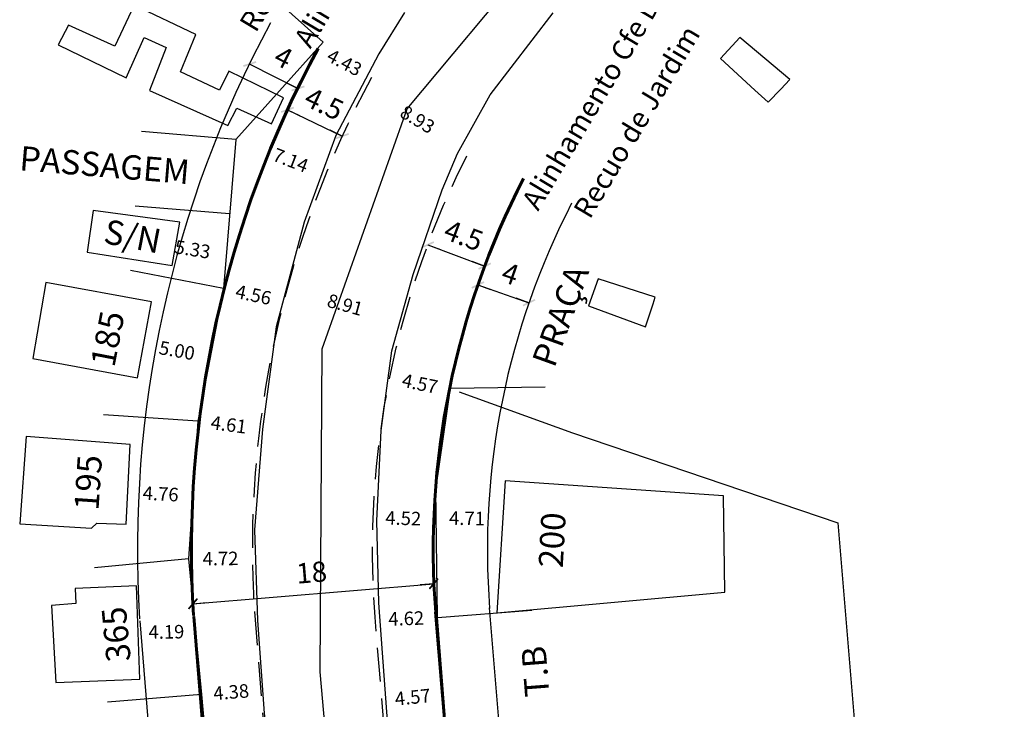
# Model space of a CAD drawing. Units: millimetres. Extents: x -40 to 186017, y 6 to 1674333.
# Drawn here: x 185080 to 185153, y 1672471 to 1672522 of the extents above; entities that cross this region are included whole.
import ezdxf

# ---------------------------------------------------------------- set-up
doc = ezdxf.new("R2010")
doc.units = ezdxf.units.MM
doc.header["$LTSCALE"] = 10
doc.header["$MEASUREMENT"] = 0
doc.header["$PDMODE"] = 2
doc.header["$PDSIZE"] = 5
doc.linetypes.add('DASHED2', pattern=[0.375, 0.25, -0.125])
doc.layers.get('DEFPOINTS').update_dxf_attribs({"linetype": 'CONTINUOUS'})
doc.layers.add('Cotas_Coordenadas', color=7, linetype='CONTINUOUS', lineweight=20)
doc.layers.add('Traçado_Viário', color=7, linetype='CONTINUOUS', lineweight=60)
for name, color, linetype in [('DIRETRIZ', 40, 'CONTINUOUS'), ('T-ALINH-RJAR', 3, 'CONTINUOUS'), ('T-DIM', 1, 'CONTINUOUS'), ('T-DIVIS-EXIS', 7, 'CONTINUOUS'), ('T-MFIO-EXI', 7, 'DASHED2'), ('TEXTO', 7, 'CONTINUOUS'), ('V-EDIFICACAO', 5, 'CONTINUOUS'), ('V-ESCADA', 9, 'CONTINUOUS'), ('V-LOTE', 1, 'CONTINUOUS'), ('V-QUADRA', 2, 'CONTINUOUS')]:
    doc.layers.add(name, color=color, linetype=linetype)
doc.layers.add('V-EIXO_DE_LOGRADOURO', color=3, linetype='CONTINUOUS', plot=False)
doc.styles.get("Standard").update_dxf_attribs({"font": 'ARIAL.TTF'})
doc.dimstyles.new('Copy of Standard', dxfattribs={"dimtxt": 1, "dimasz": 2, "dimexe": 0.18, "dimexo": 0.0625, "dimgap": 0.09, "dimtad": 0, "dimzin": 0, "dimdsep": 46, "dimtxsty": 'Standard', "dimblk": 'OBLIQUE', "dimcen": 0.09, "dimse1": 1, "dimse2": 1, "dimsd1": 1, "dimsd2": 1, "dimadec": 0, "dimazin": 0, "dimtfac": 1, "dimtofl": 0, "dimtmove": 0, "dimatfit": 3, "dimldrblk": 'OBLIQUE', "dimfxl": 0, "dimtolj": 1, "dimtzin": 0, "dimarcsym": 0})
doc.dimstyles.new('ISO-25', dxfattribs={"dimtxt": 2.5, "dimasz": 2.5, "dimexe": 1.25, "dimexo": 0.625, "dimtad": 1, "dimdsep": 46, "dimtxsty": 'Standard', "dimblk": 'OBLIQUE', "dimcen": 2.5, "dimse1": 1, "dimse2": 1, "dimadec": 0, "dimazin": 0, "dimtfac": 1, "dimtmove": 0, "dimatfit": 3, "dimfxl": 0, "dimarcsym": 0})

# ---------------------------------------------------------------- blocks, each defined once
blk = doc.blocks.new('_ARCHTICK')
at = {"layer": 'DIRETRIZ', "color": 0, "linetype": 'ByBlock'}
blk.add_line((0, 0), (-1, 0), dxfattribs=at)
blk.add_solid([(0.398, 0.309), (0.309, 0.398), (-0.309, -0.398), (-0.398, -0.309)], dxfattribs=at)
blk = doc.blocks.new('*D242')
at = {"layer": 'Cotas_Coordenadas', "color": 0, "lineweight": -2}
blk.add_line((185093.176, 1672478.747), (185110.987, 1672480.229), dxfattribs=at)
at = {"layer": 'DEFPOINTS', "color": 0}
for p in [(185110.948, 1672480.697), (185110.987, 1672480.229), (185093.137, 1672479.215)]:
    blk.add_point(p, dxfattribs=at)
at = {"layer": 'Cotas_Coordenadas', "color": 0, "lineweight": -2}
for p, rotation in [((185110.987, 1672480.229), 4.75591877187748), ((185093.176, 1672478.747), 184.7559187718774)]:
    blk.add_blockref('_ARCHTICK', p, dxfattribs=dict(at, rotation=rotation))
at = {"layer": 'Cotas_Coordenadas', "color": 0, "insert": (185101.966, 1672480.874), "char_height": 1.5, "attachment_point": 5, "rotation": 4.75592}
blk.add_mtext('18', dxfattribs=at)
blk = doc.blocks.new('_Oblique')
at = {"layer": 'TEXTO', "color": 0, "lineweight": -2}
blk.add_line((-0.5, -0.5), (0.5, 0.5), dxfattribs=at)
blk = doc.blocks.new('*D327')
at = {"layer": 'DEFPOINTS', "color": 0}
for p in [(185090.572, 1672505.715), (185095.782, 1672504.536), (185095.836, 1672504.874)]:
    blk.add_point(p, dxfattribs=at)
at = {"layer": 'T-DIM', "color": 0, "insert": (185093.15, 1672504.956), "char_height": 1, "attachment_point": 5, "rotation": 350.92746}
blk.add_mtext('\\A1;5.33', dxfattribs=at)
blk = doc.blocks.new('*D330')
at = {"layer": 'DEFPOINTS', "color": 0}
for p in [(185095.425, 1672502.069), (185099.884, 1672501.116), (185099.884, 1672501.115)]:
    blk.add_point(p, dxfattribs=at)
at = {"layer": 'T-DIM', "color": 0, "insert": (185097.655, 1672501.592), "char_height": 1, "attachment_point": 5, "rotation": 347.93447}
blk.add_mtext('\\A1;4.56', dxfattribs=at)
blk = doc.blocks.new('*D331')
at = {"layer": 'DEFPOINTS', "color": 0}
for p in [(185096.338, 1672513.081), (185103, 1672510.513), (185103.01, 1672510.539)]:
    blk.add_point(p, dxfattribs=at)
at = {"layer": 'T-DIM', "color": 0, "insert": (185100.406, 1672511.543), "char_height": 1, "attachment_point": 5, "rotation": 338.91684}
blk.add_mtext('\\A1;7.14', dxfattribs=at)
blk = doc.blocks.new('*D332')
at = {"layer": 'DEFPOINTS', "color": 0}
for p in [(185093.533, 1672492.243), (185098.104, 1672491.638), (185098.11, 1672491.689)]:
    blk.add_point(p, dxfattribs=at)
at = {"layer": 'T-DIM', "color": 0, "insert": (185095.825, 1672491.991), "char_height": 1, "attachment_point": 5, "rotation": 352.46494}
blk.add_mtext('\\A1;4.61', dxfattribs=at)
blk = doc.blocks.new('*D333')
at = {"layer": 'DEFPOINTS', "color": 0}
for p in [(185088.414, 1672487.002), (185088.414, 1672486.998), (185093.167, 1672486.743)]:
    blk.add_point(p, dxfattribs=at)
at = {"layer": 'T-DIM', "color": 0, "insert": (185090.791, 1672486.875), "char_height": 1, "attachment_point": 5, "rotation": 356.93378}
blk.add_mtext('\\A1;4.76', dxfattribs=at)
blk = doc.blocks.new('*D334')
at = {"layer": 'DEFPOINTS', "color": 0}
for p in [(185089.56, 1672498.049), (185089.536, 1672497.92), (185094.479, 1672497.156)]:
    blk.add_point(p, dxfattribs=at)
at = {"layer": 'T-DIM', "color": 0, "insert": (185091.996, 1672497.474), "char_height": 1, "attachment_point": 5, "rotation": 349.70556}
blk.add_mtext('\\A1;5.00', dxfattribs=at)
blk = doc.blocks.new('*D335')
at = {"layer": 'DEFPOINTS', "color": 0}
for p in [(185089.114, 1672476.863), (185093.304, 1672476.922), (185089.118, 1672476.643)]:
    blk.add_point(p, dxfattribs=at)
at = {"layer": 'T-DIM', "color": 0, "insert": (185091.212, 1672476.672), "char_height": 1, "attachment_point": 5, "rotation": 0.80643}
blk.add_mtext('\\A1;4.19', dxfattribs=at)
blk = doc.blocks.new('*D336')
at = {"layer": 'DEFPOINTS', "color": 0}
for p in [(185092.856, 1672482.071), (185097.576, 1672482.116), (185097.576, 1672482.116)]:
    blk.add_point(p, dxfattribs=at)
at = {"layer": 'T-DIM', "color": 0, "insert": (185095.216, 1672482.094), "char_height": 1, "attachment_point": 5, "rotation": 0.55688}
blk.add_mtext('\\A1;4.72', dxfattribs=at)
blk = doc.blocks.new('*D337')
at = {"layer": 'DEFPOINTS', "color": 0}
for p in [(185093.821, 1672472.041), (185098.186, 1672472.399), (185098.186, 1672472.399)]:
    blk.add_point(p, dxfattribs=at)
at = {"layer": 'T-DIM', "color": 0, "insert": (185096.003, 1672472.22), "char_height": 1, "attachment_point": 5, "rotation": 4.68527}
blk.add_mtext('\\A1;4.38', dxfattribs=at)
blk = doc.blocks.new('*D368')
at = {"layer": 'DEFPOINTS', "color": 0}
for p in [(185102.427, 1672519.802), (185106.346, 1672517.735), (185106.346, 1672517.735)]:
    blk.add_point(p, dxfattribs=at)
at = {"layer": 'T-DIM', "color": 0, "insert": (185104.387, 1672518.768), "char_height": 1, "attachment_point": 5, "rotation": 332.19449}
blk.add_mtext('\\A1;4.43', dxfattribs=at)
blk = doc.blocks.new('*D371')
at = {"layer": 'DEFPOINTS', "color": 0}
for p in [(185105.953, 1672516.848), (185113.623, 1672512.276), (185113.623, 1672512.276)]:
    blk.add_point(p, dxfattribs=at)
at = {"layer": 'T-DIM', "color": 0, "insert": (185109.788, 1672514.562), "char_height": 1, "attachment_point": 5, "rotation": 329.19928}
blk.add_mtext('\\A1;8.93', dxfattribs=at)
blk = doc.blocks.new('*D372')
at = {"layer": 'DEFPOINTS', "color": 0}
for p in [(185100.138, 1672502.052), (185108.722, 1672499.667), (185108.722, 1672499.667)]:
    blk.add_point(p, dxfattribs=at)
at = {"layer": 'T-DIM', "color": 0, "insert": (185104.43, 1672500.86), "char_height": 1, "attachment_point": 5, "rotation": 344.47066}
blk.add_mtext('\\A1;8.91', dxfattribs=at)
blk = doc.blocks.new('*D382')
at = {"layer": 'DEFPOINTS', "color": 0}
for p in [(185107.732, 1672495.494), (185112.205, 1672494.56), (185112.205, 1672494.56)]:
    blk.add_point(p, dxfattribs=at)
at = {"layer": 'T-DIM', "color": 0, "insert": (185109.968, 1672495.027), "char_height": 1, "attachment_point": 5, "rotation": 348.20731}
blk.add_mtext('\\A1;4.57', dxfattribs=at)
blk = doc.blocks.new('*D383')
at = {"layer": 'DEFPOINTS', "color": 0}
for p in [(185106.644, 1672477.587), (185106.644, 1672477.587), (185111.261, 1672477.738)]:
    blk.add_point(p, dxfattribs=at)
at = {"layer": 'T-DIM', "color": 0, "insert": (185108.953, 1672477.662), "char_height": 1, "attachment_point": 5, "rotation": 1.87578}
blk.add_mtext('\\A1;4.62', dxfattribs=at)
blk = doc.blocks.new('*D384')
at = {"layer": 'DEFPOINTS', "color": 0}
for p in [(185106.476, 1672485.137), (185106.476, 1672485.137), (185110.994, 1672485.007)]:
    blk.add_point(p, dxfattribs=at)
at = {"layer": 'T-DIM', "color": 0, "insert": (185108.735, 1672485.072), "char_height": 1, "attachment_point": 5, "rotation": 358.35939}
blk.add_mtext('\\A1;4.52', dxfattribs=at)
blk = doc.blocks.new('*D385')
at = {"layer": 'DEFPOINTS', "color": 0}
for p in [(185111.692, 1672472.202), (185107.147, 1672471.729), (185107.16, 1672471.606)]:
    blk.add_point(p, dxfattribs=at)
at = {"layer": 'T-DIM', "color": 0, "insert": (185109.432, 1672471.843), "char_height": 1, "attachment_point": 5, "rotation": 5.94116}
blk.add_mtext('\\A1;4.57', dxfattribs=at)
blk = doc.blocks.new('*D387')
at = {"layer": 'DEFPOINTS', "color": 0}
for p in [(185111.094, 1672485.11), (185115.803, 1672485.021), (185115.803, 1672485.021)]:
    blk.add_point(p, dxfattribs=at)
at = {"layer": 'T-DIM', "color": 0, "insert": (185113.448, 1672485.066), "char_height": 1, "attachment_point": 5, "rotation": 358.91112}
blk.add_mtext('\\A1;4.71', dxfattribs=at)
blk = doc.blocks.new('*D421')
at = {"layer": 'Cotas_Coordenadas', "color": 0, "lineweight": -2}
blk.add_line((185097.376, 1672518.661), (185100.944, 1672516.852), dxfattribs=at)
at = {"layer": 'DEFPOINTS', "color": 0}
for p in [(185097.376, 1672518.661), (185100.944, 1672516.852), (185100.944, 1672516.852)]:
    blk.add_point(p, dxfattribs=at)
at = {"layer": 'Cotas_Coordenadas', "color": 0, "lineweight": -2}
for p, rotation in [((185097.376, 1672518.661), 153.105340417704), ((185100.944, 1672516.852), 333.1053404177039)]:
    blk.add_blockref('_ARCHTICK', p, dxfattribs=dict(at, rotation=rotation))
at = {"layer": 'Cotas_Coordenadas', "color": 0, "insert": (185099.782, 1672518.982), "char_height": 1.5, "attachment_point": 5, "rotation": 333.10534}
blk.add_mtext('4', dxfattribs=at)
blk = doc.blocks.new('*D422')
at = {"layer": 'Cotas_Coordenadas', "color": 0, "lineweight": -2}
blk.add_line((185100.165, 1672515.273), (185104.224, 1672513.329), dxfattribs=at)
at = {"layer": 'DEFPOINTS', "color": 0}
for p in [(185100.162, 1672515.265), (185104.22, 1672513.322), (185104.224, 1672513.329)]:
    blk.add_point(p, dxfattribs=at)
at = {"layer": 'Cotas_Coordenadas', "color": 0, "lineweight": -2}
for p, rotation in [((185100.165, 1672515.273), 154.4091188174484), ((185104.224, 1672513.329), 334.4091188174484)]:
    blk.add_blockref('_ARCHTICK', p, dxfattribs=dict(at, rotation=rotation))
at = {"layer": 'Cotas_Coordenadas', "color": 0, "insert": (185102.794, 1672515.553), "char_height": 1.5, "attachment_point": 5, "rotation": 334.40912}
blk.add_mtext('4.5', dxfattribs=at)
blk = doc.blocks.new('*D438')
at = {"layer": 'Cotas_Coordenadas', "color": 0, "lineweight": -2}
blk.add_line((185110.54, 1672505.29), (185114.754, 1672503.711), dxfattribs=at)
at = {"layer": 'DEFPOINTS', "color": 0}
for p in [(185110.54, 1672505.29), (185114.754, 1672503.711), (185114.754, 1672503.711)]:
    blk.add_point(p, dxfattribs=at)
at = {"layer": 'Cotas_Coordenadas', "color": 0, "lineweight": -2}
for p, rotation in [((185110.54, 1672505.29), 159.4590359027233), ((185114.754, 1672503.711), 339.4590359027233)]:
    blk.add_blockref('_ARCHTICK', p, dxfattribs=dict(at, rotation=rotation))
at = {"layer": 'Cotas_Coordenadas', "color": 0, "insert": (185113.134, 1672505.8), "char_height": 1.5, "attachment_point": 5, "rotation": 339.45904}
blk.add_mtext('4.5', dxfattribs=at)
blk = doc.blocks.new('*D439')
at = {"layer": 'Cotas_Coordenadas', "color": 0, "lineweight": -2}
blk.add_line((185114.253, 1672502.323), (185118.032, 1672501.013), dxfattribs=at)
at = {"layer": 'DEFPOINTS', "color": 0}
for p in [(185114.253, 1672502.323), (185118.032, 1672501.013), (185118.032, 1672501.013)]:
    blk.add_point(p, dxfattribs=at)
at = {"layer": 'Cotas_Coordenadas', "color": 0, "lineweight": -2}
for p, rotation in [((185114.253, 1672502.323), 160.8718219629309), ((185118.032, 1672501.013), 340.8718219629309)]:
    blk.add_blockref('_ARCHTICK', p, dxfattribs=dict(at, rotation=rotation))
at = {"layer": 'Cotas_Coordenadas', "color": 0, "insert": (185116.593, 1672502.967), "char_height": 1.5, "attachment_point": 5, "rotation": 340.87182}
blk.add_mtext('4', dxfattribs=at)

msp = doc.modelspace()

# ---------------------------------------------------------------- linework, layer by layer
at = {"layer": 'T-ALINH-RJAR'}
for p, q in [((185120.5451, 1672413.1757), (185115.1144, 1672478.4506)), ((185089.2454, 1672477.475), (185095.3969, 1672402.4161))]:
    msp.add_line(p, q, dxfattribs=at)
for centre, radius, start, end in [((185170.7831, 1672482.828), 81.7145, 151.591072, 183.648307), ((185170.7668, 1672482.7227), 55.816, 152.654352, 184.438041)]:
    msp.add_arc(centre, radius, start, end, dxfattribs=at)
at = {"layer": 'T-DIVIS-EXIS'}
for p, q in [((185102.8105, 1672520.2849), (185097.6036, 1672524.9633)), ((185102.8105, 1672520.2849), (185097.6036, 1672524.9633)), ((185102.8105, 1672520.2849), (185096.3382, 1672513.0815)), ((185096.3382, 1672513.0815), (185089.3621, 1672513.6599)), ((185096.3382, 1672513.0815), (185095.425, 1672502.0688)), ((185095.8816, 1672507.5752), (185088.9055, 1672508.1536)), ((185095.425, 1672502.0688), (185088.5512, 1672503.3922)), ((185095.425, 1672502.0688), (185093.5333, 1672492.2428)), ((185111.1382, 1672487.2028), (185112.2301, 1672494.6889)), ((185112.2301, 1672494.6889), (185119.2295, 1672494.78)), ((185093.5333, 1672492.2428), (185086.5488, 1672492.7078)), ((185093.5333, 1672492.2428), (185092.8562, 1672482.0706)), ((185111.2614, 1672477.7384), (185111.1382, 1672487.2028)), ((185092.8562, 1672482.0706), (185085.8884, 1672481.4006)), ((185092.8562, 1672482.0706), (185093.8206, 1672472.0409)), ((185111.2614, 1672477.7384), (185118.2403, 1672478.2815)), ((185112.1231, 1672466.6662), (185111.2614, 1672477.7384)), ((185093.8206, 1672472.0409), (185086.844, 1672471.4697)), ((185093.8206, 1672472.0409), (185094.4165, 1672464.7637))]:
    msp.add_line(p, q, dxfattribs=at)
at = {"layer": 'T-MFIO-EXI'}
msp.add_line((185097.7169, 1672478.1693), (185103.8685, 1672403.1104), dxfattribs=at)
at = {"layer": 'T-MFIO-EXI', "flags": 128}
msp.add_lwpolyline([(185177.5645, 1672410.353), (185117.9207, 1672405.2688, -0.3868368), (185112.3168, 1672409.5571), (185106.6436, 1672477.7458, -0.1395785), (185113.638, 1672512.2667)], format="xyb", dxfattribs=at)
at = {"layer": 'T-MFIO-EXI'}
msp.add_arc((185170.7831, 1672482.828), 73.2145, 151.591072, 183.648307, dxfattribs=at)
at = {"layer": 'Traçado_Viário'}
for p, q in [((185093.232, 1672477.8017), (185099.3835, 1672402.7429)), ((185116.641, 1672411.8567), (185111.1281, 1672478.1189))]:
    msp.add_line(p, q, dxfattribs=at)
for centre, radius, start, end in [((185170.7831, 1672482.828), 77.7145, 151.591072, 183.648307), ((185170.7668, 1672482.7227), 59.816, 152.654352, 184.438041)]:
    msp.add_arc(centre, radius, start, end, dxfattribs=at)
at = {"layer": 'V-EDIFICACAO'}
for points in [[(185099.88, 1672516.16), (185099.88, 1672516.16), (185095.83, 1672518.12), (185095.83, 1672518.12), (185095.1319, 1672516.7319), (185092.25, 1672518.07), (185093.3858, 1672520.851), (185093.3858, 1672520.851), (185093.3858, 1672520.851), (185093.3858, 1672520.851), (185088.84, 1672523.02), (185087.39, 1672519.99), (185083.98, 1672521.53), (185083.21, 1672520.08), (185088.24, 1672517.65), (185089.56, 1672520.63), (185091.1857, 1672519.8736), (185089.95, 1672516.71), (185095.7605, 1672514.1137), (185096.42, 1672515.39), (185098.98, 1672514.24)], [(185085.7922, 1672507.8298), (185085.3462, 1672504.749), (185091.6431, 1672503.7536), (185092.2055, 1672506.9774), (185085.7922, 1672507.8298)], [(185082.2912, 1672502.4947), (185081.3425, 1672496.8764), (185089.0799, 1672495.4567), (185090.1183, 1672501.0627), (185082.2912, 1672502.4947)], [(185080.8463, 1672491.1117), (185080.3602, 1672484.6603), (185085.6745, 1672484.3265), (185086.0745, 1672484.7165), (185088.2445, 1672484.6465), (185088.5245, 1672490.5265), (185080.8463, 1672491.1117)], [(185116.2773, 1672487.83), (185115.6501, 1672478.0799), (185132.507, 1672479.6073), (185132.4295, 1672486.7255), (185116.2773, 1672487.83)], [(185084.4751, 1672479.8717), (185084.5151, 1672478.7617), (185082.7251, 1672478.6317), (185083.0251, 1672472.9217), (185089.2551, 1672473.1817), (185088.9951, 1672480.0817), (185084.4751, 1672479.8717)]]:
    msp.add_lwpolyline(points, close=True, dxfattribs=at)
at = {"layer": 'V-EIXO_DE_LOGRADOURO'}
msp.add_lwpolyline([(185108.26, 1672407.65), (185107.64, 1672416.8), (185102.59, 1672473.72), (185102.74, 1672497.59), (185109.02, 1672515.34), (185118.21, 1672526.36), (185135.67, 1672544.88), (185148.53, 1672556.42)], dxfattribs=at)
at = {"layer": 'V-ESCADA'}
for points in [[(185134.75, 1672516.73), (185135.73, 1672515.83), (185135.73, 1672515.83), (185136.65, 1672516.81), (185137.32, 1672517.51), (185133.62, 1672520.61), (185132.2, 1672519.07), (185134.75, 1672516.73)], [(185125.72, 1672499.56), (185126.64, 1672499.22), (185126.64, 1672499.22), (185127.21, 1672500.92), (185127.21, 1672500.92), (185127.37, 1672501.41), (185123.16, 1672502.77), (185122.43, 1672500.77), (185122.43, 1672500.77), (185125.72, 1672499.56)]]:
    msp.add_lwpolyline(points, close=True, dxfattribs=at)
at = {"layer": 'V-LOTE'}
msp.add_lwpolyline([(185112.86, 1672494.41), (185121.26, 1672491.38), (185140.87, 1672484.74), (185142.2, 1672468.77)], dxfattribs=at)
at = {"layer": 'V-QUADRA'}
for points in [[(185108.83, 1672522.48), (185106.92, 1672519.41), (185103.74, 1672513.38), (185101.4, 1672506.97), (185099.33, 1672499.22), (185098.33, 1672491.66), (185097.72, 1672484.22), (185097.95, 1672477.5), (185098.45, 1672470.67), (185099.18, 1672463.76), (185102.65, 1672422.38), (185103.95, 1672408.64), (185104.07, 1672407.17), (185105.17, 1672393.57)], [(185179.73, 1672409.62), (185147.02, 1672407.35), (185119.9, 1672405.27), (185116.82, 1672405.24), (185114.54, 1672405.21), (185113.74, 1672405.65), (185113.2, 1672406.42), (185112.59, 1672408.02), (185112.58, 1672408.15), (185112.24, 1672414.53), (185111.44, 1672423.28), (185110.87, 1672432.18), (185109.03, 1672450.28), (185106.93, 1672478.81), (185106.78, 1672484.88), (185107.09, 1672491.56), (185107.89, 1672497.44), (185109.46, 1672503.09), (185111.6, 1672509.35), (185112.75, 1672512.05), (185115.16, 1672516.37), (185119.83, 1672522.44)]]:
    msp.add_lwpolyline(points, dxfattribs=at)

# ---------------------------------------------------------------- texts
at = {"layer": 'Cotas_Coordenadas', "char_height": 1.5, "width": 30.80536, "attachment_point": 1}
for s, insert, rotation in [('Alinhamento Cfe DM', (185100.5739, 1672520.5044), 59.087765), ('Recuo de Jardim', (185096.5425, 1672521.6859), 59.087765), ('Alinhamento Cfe DM', (185117.4186, 1672508.5029), 59.188611), ('Recuo de Jardim', (185121.2473, 1672507.8888), 59.188611)]:
    msp.add_mtext(s, dxfattribs=dict(at, insert=insert, rotation=rotation))
at = {"layer": 'T-DIVIS-EXIS', "char_height": 1.8, "width": 39.699944, "attachment_point": 1}
for s, insert, rotation in [('{\\fArial|b0|i0|c0|p34;PASSAGEM}', (185080.4419, 1672512.6062), 355.259868), ('{\\fArial|b0|i0|c0|p34;S/N}', (185086.8248, 1672507.2032), 349.102939), ('{\\fArial|b0|i0|c0|p34;PRAÇA}', (185118.2206, 1672496.737), 70.199135), ('{\\fArial|b0|i0|c0|p34;185}', (185085.5929, 1672496.5113), 79.102939), ('{\\fArial|b0|i0|c0|p34;195}', (185084.3904, 1672485.7302), 86.191666), ('{\\fArial|b0|i0|c0|p34;200}', (185118.7301, 1672481.4696), 86.729105), ('{\\fArial|b0|i0|c0|p34;365}', (185086.7965, 1672474.3635), 95.492523), ('{\\fArial|b0|i0|c0|p34;T.B}', (185117.751, 1672471.7934), 94.450194)]:
    msp.add_mtext(s, dxfattribs=dict(at, insert=insert, rotation=rotation))

# ---------------------------------------------------------------- dimensions: what is measured, and where the dimension line sits
at = {"layer": 'Cotas_Coordenadas'}
for p1, p2, distance, override, picture, middle in [((185097.3762, 1672518.6609), (185100.9436, 1672516.8515), 0, {"dimtxt": 1.5, "dimasz": 1, "dimdsep": 0, "dimblk1": 'ARCHTICK', "dimblk2": 'ARCHTICK', "dimsah": 1, "dimcen": 0, "dimldrblk": 'ARCHTICK'}, '*D421', (185099.7819, 1672518.9825)), ((185100.1617, 1672515.2654), (185104.2202, 1672513.3217), 0.0084, {"dimtxt": 1.5, "dimasz": 1, "dimdsep": 0, "dimblk1": 'ARCHTICK', "dimblk2": 'ARCHTICK', "dimsah": 1, "dimcen": 0, "dimldrblk": 'ARCHTICK'}, '*D422', (185102.794, 1672515.5528)), ((185110.5399, 1672505.2897), (185114.7538, 1672503.7107), 0, {"dimtxt": 1.5, "dimasz": 1, "dimdsep": 0, "dimblk1": 'ARCHTICK', "dimblk2": 'ARCHTICK', "dimsah": 1, "dimcen": 0, "dimldrblk": 'ARCHTICK'}, '*D438', (185113.1338, 1672505.7998)), ((185114.2533, 1672502.3233), (185118.0325, 1672501.0126), 0, {"dimtxt": 1.5, "dimasz": 1, "dimdsep": 0, "dimblk1": 'ARCHTICK', "dimblk2": 'ARCHTICK', "dimsah": 1, "dimcen": 0, "dimldrblk": 'ARCHTICK'}, '*D439', (185116.5935, 1672502.9671)), ((185093.1369, 1672479.215), (185110.9481, 1672480.6968), -0.4695, {"dimtxt": 1.5, "dimasz": 1, "dimdec": 0, "dimdsep": 0, "dimblk1": 'ARCHTICK', "dimblk2": 'ARCHTICK', "dimsah": 1, "dimcen": 0, "dimldrblk": 'ARCHTICK'}, '*D242', (185101.9661, 1672480.8741))]:
    dim = msp.add_aligned_dim(p1=p1, p2=p2, distance=distance, dimstyle='ISO-25', override=override, dxfattribs=at)
    dim.commit()
    dim.dimension.update_dxf_attribs({"geometry": picture, "text_midpoint": middle})
at = {"layer": 'T-DIM'}
for p1, p2, distance, picture, middle in [((185102.4274, 1672519.8016), (185106.3459, 1672517.7351), 0, '*D368', (185104.3866, 1672518.7684)), ((185105.9526, 1672516.8482), (185113.6231, 1672512.2756), 0, '*D371', (185109.7878, 1672514.5619)), ((185090.5723, 1672505.7148), (185095.8357, 1672504.8743), -0.3425, '*D327', (185093.15, 1672504.9563)), ((185095.425, 1672502.0688), (185099.8843, 1672501.1157), -0.0002, '*D330', (185097.6546, 1672501.5921)), ((185100.1375, 1672502.0522), (185108.7223, 1672499.6668), 0, '*D372', (185104.4299, 1672500.8595)), ((185094.4792, 1672497.1558), (185089.5597, 1672498.0494), 0.1312, '*D334', (185091.996, 1672497.4735)), ((185107.7316, 1672495.4944), (185112.2052, 1672494.5604), 0, '*D382', (185109.9684, 1672495.0274)), ((185093.5333, 1672492.2428), (185098.1035, 1672491.6383), 0.0512, '*D332', (185095.8252, 1672491.9913)), ((185093.1673, 1672486.7434), (185088.4141, 1672486.9981), -0.0039, '*D333', (185090.7909, 1672486.8746)), ((185110.9944, 1672485.0072), (185106.4763, 1672485.1366), 0, '*D384', (185108.7353, 1672485.0719)), ((185111.0937, 1672485.1104), (185115.8029, 1672485.0209), 0, '*D387', (185113.4483, 1672485.0656)), ((185092.8562, 1672482.0706), (185097.576, 1672482.1165), 0, '*D336', (185095.2161, 1672482.0935)), ((185111.2614, 1672477.7384), (185106.6439, 1672477.5871), 0.0004, '*D383', (185108.9527, 1672477.6623)), ((185093.304, 1672476.9224), (185089.1145, 1672476.8634), 0.2208, '*D335', (185091.2124, 1672476.6722)), ((185093.8206, 1672472.0409), (185098.186, 1672472.3987), 0, '*D337', (185096.0033, 1672472.2198)), ((185111.6923, 1672472.2023), (185107.1468, 1672471.7293), 0.1235, '*D385', (185109.4323, 1672471.843))]:
    dim = msp.add_aligned_dim(p1=p1, p2=p2, distance=distance, dimstyle='Copy of Standard', dxfattribs=at)
    dim.commit()
    dim.dimension.update_dxf_attribs({"geometry": picture, "text_midpoint": middle})
dim = msp.add_linear_dim(base=(185103.0102, 1672510.5389), p1=(185096.3382, 1672513.0815), p2=(185103.0002, 1672510.5131), angle=338.916845, dimstyle='Copy of Standard', dxfattribs=at)
dim.commit()
dim.dimension.update_dxf_attribs({"geometry": '*D331', "text_midpoint": (185100.4057, 1672511.543), "dimtype": 161})

doc.saveas('drawing.dxf')
